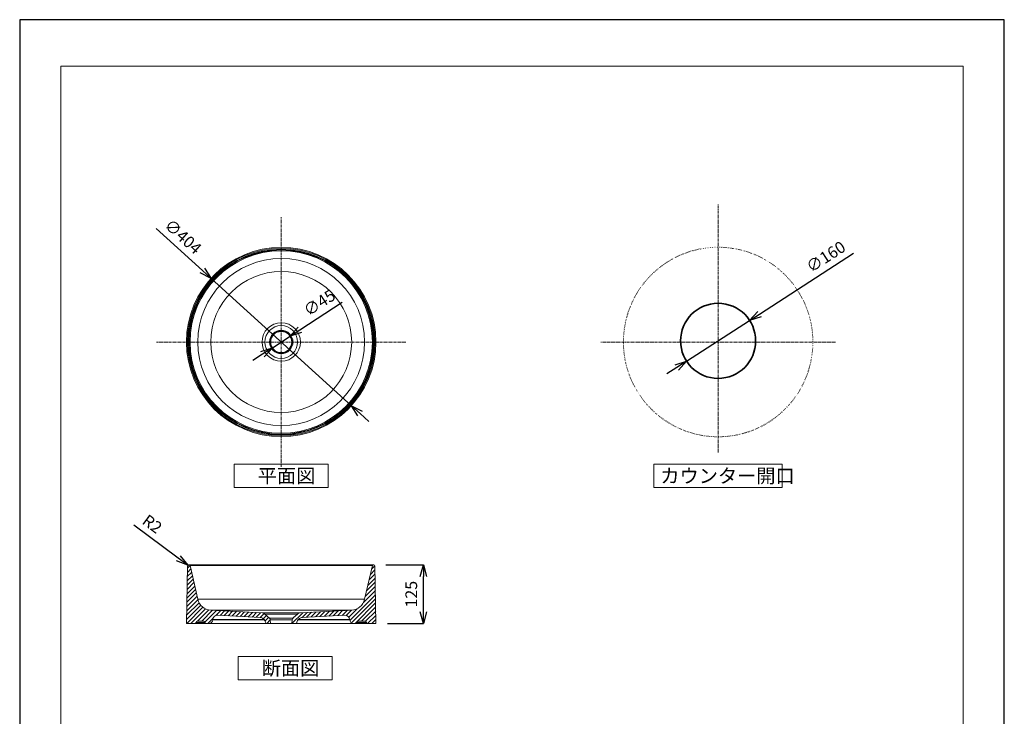
# Model space of a CAD drawing. Units: millimetres. Extents: x 790 to 2890, y -1261 to 1709.
# Drawn here: x 790 to 2890, y 224 to 1709 of the extents above; entities that cross this region are included whole.
import ezdxf

# ---------------------------------------------------------------- set-up
doc = ezdxf.new("R2010")
doc.units = ezdxf.units.MM
doc.header["$PDSIZE"] = -1
doc.linetypes.add('CENTER1', pattern=[10, 6.25, -1.25, 1.25, -1.25])
doc.linetypes.add('DOT', pattern=[2.5, 0.625, -1.875])
for name, color, linetype, lineweight in [('中心線', 1, 'Continuous', 0), ('図面枠', 1, 'Continuous', 20), ('太線', 2, 'Continuous', 35), ('寸法', 3, 'Continuous', 20), ('文字', 4, 'Continuous', 15), ('点線', 8, 'Continuous', 9), ('細線', 7, 'Continuous', 9)]:
    doc.layers.add(name, color=color, linetype=linetype, lineweight=lineweight)
doc.styles.add('japanese', font='romans.shx', dxfattribs={"bigfont": 'bigfont.shx'})
doc.dimstyles.new('KIHON', dxfattribs={"dimscale": 10, "dimtxt": 2.5, "dimasz": 2.5, "dimexe": 0, "dimexo": 2, "dimgap": 1, "dimtad": 1, "dimdec": 0, "dimdsep": 46, "dimtxsty": 'japanese', "dimblk": 'OPEN30', "dimcen": 2.5, "dimadec": 0, "dimazin": 0, "dimtfac": 1, "dimtdec": 0, "dimtmove": 0, "dimatfit": 0, "dimfxl": 1, "dimarcsym": 0})
pattern_1 = [(45, (740.4617218249418, -477.4544885998573), (-4.486088734802594, 4.486088734802594), [])]

# ---------------------------------------------------------------- blocks, each defined once
blk = doc.blocks.new('_Open30')
at = {"color": 0, "linetype": 'ByBlock', "lineweight": -2}
for p, q in [((-1, 0.26794919), (0, 0)), ((0, 0), (-1, -0.26794919)), ((0, 0), (-1, 0))]:
    blk.add_line(p, q, dxfattribs=at)
blk = doc.blocks.new('*D5')
at = {"layer": 'Defpoints', "color": 0, "transparency": 16777216}
for p in [(1148.232402499808, 545.8706126643082), (1149.836727793418, 544.679417139728)]:
    blk.add_point(p, dxfattribs=at)
at = {"layer": '寸法', "color": 0, "lineweight": -2, "transparency": 16777216}
for p, q in [((1128.160279418569, 560.7739637979146), (1033.115235734602, 631.3439604942303)), ((1149.836727793418, 544.679417139728), (1148.232402499808, 545.8706126643082))]:
    blk.add_line(p, q, dxfattribs=at)
at = {"layer": '寸法', "color": 0, "lineweight": -2, "transparency": 16777216, "xscale": 25, "yscale": 25, "zscale": 25, "rotation": 323.4064820902778}
blk.add_blockref('_Open30', (1148.232402499808, 545.8706126643082), dxfattribs=at)
at = {"layer": '寸法', "color": 0, "lineweight": 5, "transparency": 16777216, "insert": (1070.805962529297, 631.3829132295518), "char_height": 25, "attachment_point": 5, "rotation": 323.40648209027785, "style": 'japanese'}
blk.add_mtext('R2', dxfattribs=at)
blk = doc.blocks.new('*D6')
at = {"layer": 'Defpoints', "color": 0, "transparency": 16777216}
for p in [(1545.549634302899, 546.6776179368204), (1650.805862264449, 546.6776179368204), (1549.693181048161, 421.7900681185725)]:
    blk.add_point(p, dxfattribs=at)
at = {"layer": '寸法', "color": 0, "lineweight": -2, "transparency": 16777216}
for p, q in [((1570.549634302899, 546.6776179368204), (1650.805862264449, 546.6776179368204)), ((1650.805862264449, 446.7900681185725), (1650.805862264449, 521.6776179368204)), ((1574.693181048161, 421.7900681185725), (1650.805862264449, 421.7900681185725))]:
    blk.add_line(p, q, dxfattribs=at)
at = {"layer": '寸法', "color": 0, "lineweight": -2, "transparency": 16777216, "xscale": 25, "yscale": 25, "zscale": 25}
for p, rotation in [((1650.805862264449, 546.6776179368204), 90), ((1650.805862264449, 421.7900681185725), 270)]:
    blk.add_blockref('_Open30', p, dxfattribs=dict(at, rotation=rotation))
at = {"layer": '寸法', "color": 0, "lineweight": 5, "transparency": 16777216, "insert": (1628.305862264449, 484.2338430276967), "char_height": 25, "attachment_point": 5, "rotation": 90, "style": 'japanese'}
blk.add_mtext('125', dxfattribs=at)
blk = doc.blocks.new('*D9')
at = {"layer": 'Defpoints', "color": 0, "transparency": 16777216}
for p in [(2346.731693616913, 1067.82198139616), (2212.4342708087, 980.8495591746753)]:
    blk.add_point(p, dxfattribs=at)
at = {"layer": '寸法', "color": 0, "lineweight": -2, "transparency": 16777216}
for p, q in [((2367.715665930697, 1081.411422368266), (2568.084625608855, 1211.172466153111)), ((2212.4342708087, 980.8495591746753), (2346.731693616913, 1067.82198139616)), ((2191.450298494917, 967.2601182025685), (2170.466326181133, 953.6706772304617))]:
    blk.add_line(p, q, dxfattribs=at)
at = {"layer": '寸法', "color": 0, "lineweight": -2, "transparency": 16777216, "xscale": 25, "yscale": 25, "zscale": 25}
for p, rotation in [((2346.731693616913, 1067.82198139616), 212.9275179464902), ((2212.4342708087, 980.8495591746753), 32.92751794649022)]:
    blk.add_blockref('_Open30', p, dxfattribs=dict(at, rotation=rotation))
at = {"layer": '寸法', "color": 0, "lineweight": 5, "transparency": 16777216, "insert": (2510.988397453536, 1201.002522204678), "char_height": 25, "attachment_point": 5, "rotation": 32.92751794649019, "style": 'japanese'}
blk.add_mtext('∅160', dxfattribs=at)
blk = doc.blocks.new('*D10')
at = {"layer": 'Defpoints', "color": 0, "transparency": 16777216}
for p in [(1366.524058737729, 1034.114720232148), (1328.862303358593, 1009.561318345957)]:
    blk.add_point(p, dxfattribs=at)
at = {"layer": '寸法', "color": 0, "lineweight": -2, "transparency": 16777216}
for p, q in [((1387.466514698056, 1047.76805456299), (1478.017705231279, 1106.802471574443)), ((1328.862303358593, 1009.561318345957), (1366.524058737729, 1034.114720232148)), ((1307.919847398266, 995.9079840151139), (1286.977391437939, 982.2546496842713))]:
    blk.add_line(p, q, dxfattribs=at)
at = {"layer": '寸法', "color": 0, "lineweight": -2, "transparency": 16777216, "xscale": 25, "yscale": 25, "zscale": 25}
for p, rotation in [((1366.524058737729, 1034.114720232148), 213.1021484652929), ((1328.862303358593, 1009.561318345957), 33.10214846529301)]:
    blk.add_blockref('_Open30', p, dxfattribs=dict(at, rotation=rotation))
at = {"layer": '寸法', "color": 0, "lineweight": 5, "transparency": 16777216, "insert": (1430.925337047073, 1102.960140598432), "char_height": 25, "attachment_point": 5, "rotation": 33.102148465292984, "style": 'japanese'}
blk.add_mtext('∅45', dxfattribs=at)
blk = doc.blocks.new('*D11')
at = {"layer": 'Defpoints', "color": 0, "transparency": 16777216}
for p in [(1198.106626367379, 1157.587283223461), (1497.279735728941, 886.0887553546429)]:
    blk.add_point(p, dxfattribs=at)
at = {"layer": '寸法', "color": 0, "lineweight": -2, "transparency": 16777216}
for p, q in [((1179.593438906887, 1174.387934700492), (1081.032755188645, 1263.831403040113)), ((1497.279735728941, 886.0887553546429), (1198.106626367379, 1157.587283223461)), ((1515.792923189433, 869.2881038776122), (1534.306110649926, 852.4874524005813))]:
    blk.add_line(p, q, dxfattribs=at)
at = {"layer": '寸法', "color": 0, "lineweight": -2, "transparency": 16777216, "xscale": 25, "yscale": 25, "zscale": 25}
for p, rotation in [((1198.106626367379, 1157.587283223461), 317.776369744866), ((1497.279735728941, 886.0887553546429), 137.776369744866)]:
    blk.add_blockref('_Open30', p, dxfattribs=dict(at, rotation=rotation))
at = {"layer": '寸法', "color": 0, "lineweight": 5, "transparency": 16777216, "insert": (1136.177089646847, 1244.171863323261), "char_height": 25, "attachment_point": 5, "rotation": 317.776369744866, "style": 'japanese'}
blk.add_mtext('∅404', dxfattribs=at)

msp = doc.modelspace()

# ---------------------------------------------------------------- hatches: boundary and pattern name
at = {"layer": '細線'}
h = msp.add_hatch(dxfattribs=at)
h.set_pattern_fill('ANSI31', color=256, scale=1.998200797091965, style=0)
h.set_pattern_definition(pattern_1)
edge = h.paths.add_edge_path(flags=0)
edge.add_arc((1151.279162648972, 544.6794171397285), 1.998200797091965, 12.99999999999746, 90)
edge.add_line((1151.279162648972, 546.6776179368203), (1149.836727793421, 546.6776179368203))
edge.add_arc((1149.836727793422, 544.6794171397285), 1.998200797091965, 90, 178.9999999999396)
edge.add_line((1147.83883133199, 544.7142905521846), (1145.69318104816, 421.7900681185724))
edge.add_line((1145.693181048161, 421.7900681185724), (1163.96068675917, 421.7900681185724))
edge.add_arc((1163.96068675917, 423.7882689156644), 1.998200797091965, 270.0000000000008, 357.0000000000017)
edge.add_line((1165.956149091516, 423.6836911661832), (1165.969850810548, 423.9451355398863))
edge.add_arc((1168.963044309068, 423.7882689156644), 2.997301195637947, 89.9999999999992, 176.999999999998, ccw=False)
edge.add_line((1168.963044309068, 426.7855701113024), (1182.732780687436, 426.7855701113024))
edge.add_arc((1182.732780687436, 423.7882689156644), 2.997301195637947, 3.0000000000005116, 89.9999999999992, ccw=False)
edge.add_line((1185.725974185955, 423.9451355398863), (1185.739675904987, 423.6836911661832))
edge.add_arc((1187.735138237333, 423.7882689156644), 1.998200797091965, 182.9999999999999, 270.0000000000008)
edge.add_line((1187.735138237333, 421.7900681185724), (1193.702348034039, 421.7900681185724))
edge.add_spline(control_points=[(1193.702348034039, 421.7900681185724), (1195.742892666595, 421.7900681185724), (1197.742025971894, 422.5966760109758), (1199.937959863317, 424.6818005963366), (1200.536646194462, 425.5161108252859), (1201.385525700869, 427.357658471875), (1201.630800437096, 428.345686242246), (1201.684197364176, 429.364560310788)], knot_values=[0, 0, 0, 0, 0.4999999999999976, 0.4999999999999976, 0.7499999999999988, 0.7499999999999988, 1, 1, 1, 1], weights=[1, 1, 1, 1, 1, 1, 1, 1], degree=3, periodic=0)
edge.add_line((1201.684197364176, 429.364560310788), (1201.714736369551, 429.9472792490703))
edge.add_spline(control_points=[(1201.71473636955, 429.9472792490703), (1201.783786054927, 431.2648257394662), (1202.110746057997, 432.544065651954), (1203.237837332154, 434.9070943975872), (1204.036214492695, 435.9746413745238), (1206.939893657284, 438.5910060986969), (1209.579843798981, 439.5398015368388), (1212.214936779735, 439.4017021655131)], knot_values=[0, 0, 0, 0, 0.2499999999999998, 0.2499999999999998, 0.4999999999999996, 0.4999999999999996, 1, 1, 1, 1], weights=[1, 1, 1, 1, 1, 1, 1, 1], degree=3, periodic=0)
edge.add_line((1212.214936779735, 439.4017021655131), (1302.73556093169, 434.6577172743949))
edge.add_arc((1302.212672184283, 424.6804056126641), 9.991003985459825, 48.5, 86.99999999999233, ccw=False)
edge.add_line((1308.832911726853, 432.1632252040001), (1311.315697091291, 429.9666422656113))
edge.add_arc((1304.695457548722, 422.4838226742754), 9.991003985459825, 1.99999999999892, 48.49999999999949, ccw=False)
edge.add_line((1314.680375284502, 422.8325036849207), (1314.683106202828, 422.7543004160539))
edge.add_arc((1315.681597976405, 422.7891685171184), 0.9991003985459824, 182.0000000000045, 270.0000000000008)
edge.add_line((1315.681597976405, 421.7900681185724), (1324.713871881602, 421.7900681185724))
edge.add_line((1324.713871881603, 421.7900681185724), (1324.440585243471, 429.6159735069368))
edge.add_arc((1319.448126375582, 429.4416330016142), 4.995501992729912, 1.999999999999729, 48.49999999999943)
edge.add_line((1322.758246146866, 433.183042797282), (1312.840033686053, 441.9579359405965))
edge.add_arc((1306.219794143485, 434.4751163492606), 9.991003985459818, 48.50000000000035, 87.00000000000027)
edge.add_line((1306.742682890891, 444.4524280109914), (1197.428956998435, 450.1813176301694))
edge.add_arc((1198.997623240653, 480.1132526153619), 29.97301195637947, 193, 267.00000000000034, ccw=False)
edge.add_line((1169.792817638906, 473.3707919739131), (1153.226149689089, 545.1289145158249))
h = msp.add_hatch(dxfattribs=at)
h.set_pattern_fill('ANSI31', color=256, scale=1.998200797091965, style=0)
h.set_pattern_definition(pattern_1)
edge = h.paths.add_edge_path(flags=0)
edge.add_arc((1544.107199447348, 544.6794171397285), 1.998200797091965, 90, 167.0000000000022)
edge.add_line((1542.160212407232, 545.1289145158248), (1525.593544457414, 473.370791973913))
edge.add_arc((1496.388738855667, 480.1132526153619), 29.97301195637947, 272.9999999999995, 347, ccw=False)
edge.add_line((1497.957405097886, 450.1813176301694), (1388.64367920543, 444.4524280109914))
edge.add_arc((1389.166567952836, 434.4751163492606), 9.991003985459818, 92.99999999999976, 131.4999999999997)
edge.add_line((1382.546328410268, 441.9579359405965), (1372.628115949455, 433.183042797282))
edge.add_arc((1375.938235720739, 429.4416330016142), 4.995501992729912, 131.5000000000006, 178.0000000000003)
edge.add_line((1370.94577685285, 429.6159735069367), (1370.672490214718, 421.7900681185724))
edge.add_line((1370.672490214718, 421.7900681185724), (1379.704764119915, 421.7900681185724))
edge.add_arc((1379.704764119916, 422.7891685171184), 0.9991003985459824, 270.0000000000008, 357.999999999997)
edge.add_line((1380.703255893493, 422.7543004160539), (1380.705986811819, 422.8325036849207))
edge.add_arc((1390.690904547599, 422.4838226742754), 9.991003985459825, 131.4999999999988, 177.9999999999994, ccw=False)
edge.add_line((1384.07066500503, 429.9666422656113), (1386.553450369469, 432.1632252040001))
edge.add_arc((1393.173689912038, 424.6804056126641), 9.991003985459825, 93.00000000000608, 131.4999999999984, ccw=False)
edge.add_line((1392.65080116463, 434.6577172743949), (1483.171426434621, 439.401702224107))
edge.add_arc((1483.694315182027, 429.4243905623761), 9.991003985459825, 3.0000000000321734, 92.99999999999892, ccw=False)
edge.add_line((1493.671626843758, 429.9472793097879), (1493.702165852535, 429.3645603090108))
edge.add_arc((1501.68401518192, 429.7828713069403), 7.992803188367859, 183.0000000000332, 270.0000000000008)
edge.add_line((1501.68401518192, 421.7900681185724), (1507.651223858988, 421.7900681185724))
edge.add_arc((1507.651223858987, 423.7882689156644), 1.998200797091965, 270.0000000000008, 357.0000000000017)
edge.add_line((1509.646686191335, 423.6836911661832), (1509.660387910366, 423.9451355398863))
edge.add_arc((1512.653581408885, 423.7882689156644), 2.997301195637947, 89.9999999999992, 176.999999999998, ccw=False)
edge.add_line((1512.653581408885, 426.7855701113024), (1526.423317787254, 426.7855701113024))
edge.add_arc((1526.423317787253, 423.7882689156644), 2.997301195637947, 3.000000000000284, 89.9999999999992, ccw=False)
edge.add_line((1529.416511285772, 423.9451355398863), (1529.430213004804, 423.6836911661832))
edge.add_arc((1531.425675337151, 423.7882689156644), 1.998200797091965, 182.9999999999997, 270.0000000000008)
edge.add_line((1531.425675337151, 421.7900681185724), (1549.69318104816, 421.7900681185724))
edge.add_line((1549.693181048161, 421.7900681185724), (1547.547530764331, 544.7142905521846))
edge.add_arc((1545.549634302899, 544.6794171397285), 1.998200797091965, 1.000000000060377, 90)
edge.add_line((1545.549634302899, 546.6776179368203), (1544.107199447349, 546.6776179368203))

# ---------------------------------------------------------------- linework, layer by layer
at = {"layer": 'Defpoints', "linetype": 'Continuous'}
msp.add_lwpolyline([(789.9060526100284, -1261.060195300033), (2889.906052610028, -1261.060195300033), (2889.906052610028, 1708.939804699967), (789.9060526100284, 1708.939804699967)], close=True, dxfattribs=at)
at = {"layer": '中心線', "color": 1, "linetype": 'CENTER1', "lineweight": 0}
for p, q in [((2279.582982212806, 786.2105388754044), (2279.582982212806, 1314.805793022719)), ((1347.693181048161, 755.985375324582), (1347.693181048161, 1287.690663253522)), ((1613.545825012631, 1021.838019289052), (1081.840537083691, 1021.838019289052)), ((2530.062982212806, 1021.838019289052), (2029.102982212806, 1021.838019289052))]:
    msp.add_line(p, q, dxfattribs=at)
at = {"layer": '図面枠', "linetype": 'Continuous'}
for p, q in [((877.6732678553153, -1161.884586386976), (877.6732678553153, 1609.764195786909)), ((877.6732678553153, 1609.764195786909), (2802.138837364741, 1609.764195786909)), ((2802.138837364741, 1609.764195786909), (2802.138837364741, -1161.884586386976))]:
    msp.add_line(p, q, dxfattribs=at)
at = {"layer": '太線'}
msp.add_circle((2279.582982212806, 1024.335770285417), 80, dxfattribs=at)
at = {"layer": '文字', "linetype": 'Continuous'}
for p, q in [((1447.693181048161, 761.4702603423052), (1247.693181048161, 761.4702603423052)), ((1247.693181048161, 761.4702603423052), (1247.693181048161, 711.4702603423052)), ((1447.693181048161, 711.4702603423052), (1447.693181048161, 761.4702603423052)), ((1247.693181048161, 711.4702603423052), (1447.693181048161, 711.4702603423052)), ((1456.154319705751, 351.5276815485704), (1256.154319705751, 351.5276815485704)), ((1256.154319705751, 351.5276815485704), (1256.154319705751, 301.5276815485704)), ((1456.154319705751, 301.5276815485704), (1456.154319705751, 351.5276815485704)), ((1256.154319705751, 301.5276815485704), (1456.154319705751, 301.5276815485704))]:
    msp.add_line(p, q, dxfattribs=at)
msp.add_lwpolyline([(2416.433955727029, 711.4702603423052), (2416.433955727029, 761.4702603423052), (2142.223830381328, 761.4702603423052), (2142.223830381328, 711.4702603423052)], close=True, dxfattribs=at)
at = {"layer": '点線', "linetype": 'DOT'}
msp.add_circle((2279.582982212806, 1021.838019289052), 202, dxfattribs=at)
at = {"layer": '細線'}
for p, q in [((1545.549634302899, 546.6776179368203), (1149.836727793422, 546.6776179368203)), ((1147.83883133199, 544.7142905521846), (1145.693181048161, 421.7900681185725)), ((1153.226149689089, 545.1289145158248), (1169.792817638906, 473.3707919739131)), ((1542.160212407232, 545.1289145158248), (1153.226149689089, 545.1289145158248)), ((1525.593544457414, 473.3707919739131), (1542.160212407232, 545.1289145158248)), ((1549.693181048161, 421.7900681185725), (1547.547530764331, 544.7142905521846)), ((1169.792817638906, 473.3707919739131), (1525.593544457414, 473.3707919739131)), ((1197.428956998434, 450.1813176301694), (1306.742682890891, 444.4524280109914)), ((1497.957405097886, 450.1813176301694), (1197.428956998434, 450.1813176301694)), ((1306.742682890891, 444.4524280109914), (1388.643679205431, 444.4524280109914)), ((1312.840033686054, 441.9579359405965), (1322.758246146866, 433.1830427972822)), ((1312.840033686054, 441.9579359405965), (1382.546328410268, 441.9579359405965)), ((1372.628115949454, 433.1830427972822), (1382.546328410268, 441.9579359405965)), ((1388.643679205431, 444.4524280109914), (1497.957405097886, 450.1813176301694)), ((1145.693181048161, 421.7900681185725), (1193.702348034039, 421.7900681185725)), ((1165.956149091516, 423.6836911661832), (1165.969850810548, 423.9451355398863)), ((1165.956149091516, 423.6836911661832), (1185.739675904988, 423.6836911661832)), ((1185.725974185955, 423.9451355398863), (1165.969850810548, 423.9451355398863)), ((1182.732780687436, 426.7855701113025), (1168.963044309068, 426.7855701113025)), ((1185.725974185955, 423.9451355398863), (1185.739675904988, 423.6836911661832)), ((1315.67036298946, 421.7900681185725), (1193.722519690767, 421.7900681185725)), ((1201.684197364176, 429.3645603107881), (1201.71473636955, 429.9472792490704)), ((1201.719472666919, 429.9976338592456), (1201.716898525556, 429.9471907834645)), ((1212.214936779735, 439.4017021655131), (1302.735560931691, 434.6577172743949)), ((1308.832911726853, 432.1632252040001), (1311.315697091291, 429.9666422656113)), ((1314.680375284502, 422.8325036849207), (1314.683106202827, 422.7543004160539)), ((1315.681597976405, 421.7900681185725), (1379.704764119916, 421.7900681185725)), ((1322.758246146866, 433.1830427972822), (1372.628115949454, 433.1830427972822)), ((1324.440585243471, 429.6159735069367), (1324.713871881603, 421.7900681185725)), ((1324.440585243471, 429.6159735069367), (1370.94577685285, 429.6159735069367)), ((1370.672490214718, 421.7900681185725), (1370.94577685285, 429.6159735069367)), ((1549.693181048161, 421.7900681185725), (1379.715999106861, 421.7900681185725)), ((1380.703255893493, 422.7543004160539), (1380.705986811819, 422.8325036849207)), ((1384.07066500503, 429.9666422656113), (1386.553450369469, 432.1632252040001)), ((1392.65080116463, 434.6577172743949), (1483.171426434621, 439.401702224107)), ((1493.671626843758, 429.9472793097879), (1493.702165852535, 429.3645603090109)), ((1509.646686191335, 423.6836911661832), (1509.660387910365, 423.9451355398863)), ((1509.646686191335, 423.6836911661832), (1529.430213004805, 423.6836911661832)), ((1529.416511285772, 423.9451355398863), (1509.660387910365, 423.9451355398863)), ((1526.423317787253, 426.7855701113024), (1512.653581408885, 426.7855701113024)), ((1529.416511285772, 423.9451355398863), (1529.430213004805, 423.6836911661832))]:
    msp.add_line(p, q, dxfattribs=at)
at = {"layer": '細線', "flags": 128}
for points in [[(1201.83255421129, 429.9473030193566), (1201.74416306971, 429.9472876462115), (1201.715162529642, 429.9472793706786)], [(1201.733409357675, 429.3645559542999), (1201.769399772468, 429.3645530106742), (1201.876146761854, 429.3645468223463), (1202.025805944394, 429.3645413989886), (1202.219053372578, 429.3645379460329), (1202.455493466112, 429.3645371712493), (1202.735231591846, 429.3645392241201), (1203.058007930468, 429.3645437084587), (1203.503028593006, 429.3645510035623), (1204.00940796798, 429.3645577022735), (1204.577634787927, 429.3645607250337), (1205.207252511255, 429.3645622765997), (1205.902320906567, 429.364563867128), (1206.659238423361, 429.3645633370184), (1207.479274416356, 429.3645614490267), (1208.360789477102, 429.3645601855967), (1209.32250003318, 429.3645594163924), (1210.346816405754, 429.3645589774572), (1211.435278045797, 429.3645595410907), (1212.585414892137, 429.3645602624339), (1213.803393607336, 429.3645612281833), (1215.08273504055, 429.3645632576422), (1216.425674783041, 429.3645656731921), (1217.829437399354, 429.3645673707831), (1219.239449519194, 429.3645677564889), (1220.704862293538, 429.3645668654326), (1222.227709792604, 429.364564890652), (1223.804708118234, 429.3645625099449), (1225.443661490732, 429.3645608020731), (1227.13568081455, 429.3645603656272), (1228.88310390094, 429.364560613413), (1230.68208489812, 429.3645607384145), (1232.569225466044, 429.3645605513434), (1234.508569567025, 429.3645603218671), (1236.503290893172, 429.3645605064746), (1238.548970765015, 429.3645608610988), (1240.656393588099, 429.3645608375208), (1242.813268913411, 429.3645605031705), (1245.022584230006, 429.3645601747736), (1247.27927763555, 429.3645597689651), (1249.493186665789, 429.3645594706366), (1251.749078272343, 429.3645596805504), (1254.049927105542, 429.3645600222691), (1256.391010499969, 429.3645606348899), (1258.783924472938, 429.3645617425942), (1261.215364376481, 429.3645622105266), (1263.688484937541, 429.3645613327686), (1266.198180449567, 429.3645603527825), (1268.794434789051, 429.3645594385849), (1271.426287093242, 429.3645576458548), (1274.097498931882, 429.3645555203198), (1276.802237758092, 429.3645540240798), (1279.554563630676, 429.3645536893373), (1282.33833625789, 429.3645545695943), (1285.157500211002, 429.3645564594102), (1288.005524907724, 429.3645586493101), (1289.750378005946, 429.3645597386846), (1291.505048873237, 429.3645602908441), (1293.27044433142, 429.3645603638628), (1295.045126059725, 429.3645603700739), (1296.832483296794, 429.3645604084668), (1298.628572274047, 429.3645604226998), (1300.434329271331, 429.3645604046346), (1302.248202968847, 429.3645603644949), (1304.083841121325, 429.3645603038501), (1305.927069887273, 429.3645603292408), (1307.77886906002, 429.3645605740946), (1309.637624904431, 429.3645608971658), (1311.50691285089, 429.3645610913282), (1311.934479918416, 429.3645610886811)], [(1311.33560165218, 429.9472749513928), (1308.824347832735, 429.9472730500693), (1305.834872812008, 429.9472795221484), (1302.863054645208, 429.9472861975919), (1299.896766377047, 429.947295351149), (1296.951094130031, 429.9473005308918), (1294.024746800729, 429.9472996010882), (1291.121813423779, 429.9472962243958), (1288.351614377474, 429.9473118786669), (1285.605533220044, 429.9473391938406), (1282.87725552982, 429.9473641090703), (1280.176966571595, 429.9473777780273), (1277.501262147686, 429.9473747936), (1274.856019070583, 429.9473561704935), (1272.209682514055, 429.9473257794649), (1269.596797880243, 429.9472948905068), (1267.013840731634, 429.9472794822659), (1264.466710893451, 429.9472690130561), (1261.930321598756, 429.947253372511), (1259.431631110944, 429.9472505002783), (1256.960664316075, 429.9472580924123), (1254.530385902438, 429.9472527294379), (1252.139669537435, 429.9472450349004), (1249.791859071624, 429.9472416512002), (1249.744712275106, 429.9472415958571), (1247.525425279424, 429.9472396283517), (1245.348073521577, 429.9472418570023), (1243.207625801293, 429.9472542731195), (1241.112215798895, 429.9472703717743), (1239.05938822287, 429.9472797653553), (1237.05378702289, 429.9472766460128), (1235.071993187902, 429.9472557614373), (1233.140467527867, 429.9472172306859), (1231.256541973589, 429.9471768350428), (1229.424194533494, 429.9471574541116), (1227.625631015827, 429.947164596744), (1225.880801797112, 429.9471800701439), (1224.182933037887, 429.9472040672629), (1222.541079671365, 429.9472314873459), (1220.954828654707, 429.9472516923778), (1219.426665067141, 429.947257840421), (1218.011946935326, 429.9472477555972), (1216.652482359788, 429.9472228353046), (1215.345258441812, 429.9471871002315), (1214.095190413024, 429.947148740516), (1212.900592804887, 429.9471195980528), (1211.763966790817, 429.9471120971307), (1210.672633526101, 429.9471271182655), (1209.641902434022, 429.94715365736), (1208.670619766659, 429.9471898568241), (1207.761246358214, 429.9472266791784), (1206.905937473269, 429.9472424113374), (1206.114694029492, 429.9472401391514), (1205.384640444305, 429.9472282167657), (1204.72011285721, 429.9471991693991), (1204.120803267534, 429.9471614385412), (1203.58671696279, 429.9471750463296), (1203.150300468854, 429.9472126926528), (1202.771244164423, 429.9472561332648), (1202.449466538127, 429.9472914639657), (1202.185853949662, 429.9473118771667), (1201.979734274086, 429.9473142992856), (1201.83255421129, 429.9473030193566)], [(1211.959313367337, 439.4116902443496), (1212.065490826249, 439.4083576171176), (1212.201953886241, 439.4019770293125)], [(1383.460908371615, 429.364555572528), (1383.998038721651, 429.3645550956768), (1386.942687420707, 429.3645530614701), (1389.870161236422, 429.3645522010652), (1392.837088731662, 429.3645528491333), (1395.783449387249, 429.3645547769966), (1398.713259537955, 429.3645574353902), (1401.619866690736, 429.3645596966908), (1404.517859686528, 429.3645601926647), (1407.38984685153, 429.3645590927446), (1410.239616981358, 429.3645574441151), (1413.060492086453, 429.3645560059913), (1415.748440418964, 429.3645553249343), (1418.407158560293, 429.3645554928319), (1421.040009279566, 429.3645565037767), (1423.641282745885, 429.3645580245765), (1426.223213259988, 429.3645595678091), (1428.771145386323, 429.3645603085422), (1431.288303970101, 429.3645604422224), (1433.769025994352, 429.3645605938884), (1436.26054094386, 429.3645605525156), (1438.711823698252, 429.3645603811443), (1441.12608634756, 429.3645605316863), (1443.49775175936, 429.364561136412), (1445.838668550735, 429.3645614857806), (1448.134772700193, 429.3645610923298), (1450.388894090225, 429.3645605080313), (1452.595592199489, 429.3645603372087), (1454.675136937027, 429.3645604282606), (1456.708808122893, 429.3645605355691), (1458.698999328926, 429.3645606189414), (1460.641265101344, 429.3645606553901), (1462.544543486757, 429.3645606307452), (1464.397795387344, 429.3645605515537), (1466.203429251257, 429.3645604367), (1467.95761144177, 429.3645603358242), (1469.693201708459, 429.3645602329912), (1471.373788723632, 429.3645600602258), (1473.001284675597, 429.3645599584502), (1474.571764800509, 429.3645600780643), (1476.092523977373, 429.3645602521664), (1477.553842329572, 429.3645602667613), (1478.957526537958, 429.3645601891411), (1480.30032193215, 429.3645601815121), (1481.53405010223, 429.3645602305241), (1482.710893980296, 429.3645603144233), (1483.832550972965, 429.3645609110984), (1484.896396489389, 429.3645620376983), (1485.90665889523, 429.3645631150752), (1486.857023261442, 429.3645637921189), (1487.748357433798, 429.3645638450882), (1488.578457827359, 429.3645632902147), (1489.361551484213, 429.3645622400974), (1490.080194079976, 429.3645610882957), (1490.735287481014, 429.3645604309111), (1491.325257381875, 429.3645604272871), (1491.852820913545, 429.3645606475088), (1492.31482818458, 429.3645606785859), (1492.711876117477, 429.3645605206102), (1493.042573835551, 429.3645602892365), (1493.330138859614, 429.3645594374249), (1493.536377579835, 429.3645589184796), (1493.656944836704, 429.3645595327749)], [(1493.649293252102, 429.9472693914685), (1493.582314662154, 429.9472409287248), (1493.470459005243, 429.9471977100499), (1493.314037653584, 429.947148415749), (1493.113316529287, 429.9471037505422), (1492.867698039957, 429.9470696680141), (1492.577790387149, 429.9470488600873), (1492.243833575343, 429.9470468196146), (1491.860205992273, 429.9470707998079), (1491.431505206365, 429.9471177320527), (1490.956945056184, 429.9471720248681), (1490.436950599551, 429.9472202610905), (1489.869353332985, 429.9472583982666), (1489.256188909102, 429.947283531605), (1488.596699650695, 429.9472924579601), (1487.8918593909, 429.9472847849113), (1487.020409514098, 429.9472567215045), (1486.08911835863, 429.9472143265633), (1485.096781899372, 429.9471664625484), (1484.045649457429, 429.9471271360754), (1482.930626634111, 429.9471151793505), (1481.757605668517, 429.9471380819421), (1480.524698276127, 429.9471841652409), (1479.234038009573, 429.9472319977494), (1477.858478692232, 429.9472669726952), (1476.423634525082, 429.9472792756612), (1474.927309818288, 429.9472666647066), (1473.372970799885, 429.9472398336007), (1471.752441860262, 429.9472101591944), (1470.075040928074, 429.947185658215), (1468.338466266359, 429.94717698093), (1466.546679220004, 429.9471930223909), (1464.768736708003, 429.947226831645), (1462.939927000507, 429.9472623822433), (1461.055437018858, 429.9472897660108), (1459.121882982958, 429.9473035446164), (1457.136561251895, 429.9473012874919), (1455.103723348981, 429.947286064244), (1452.997850374505, 429.9472642309944), (1450.845326172882, 429.9472452550161), (1448.643043127266, 429.9472209999485), (1446.395894500711, 429.9472009967434), (1444.080726971258, 429.9472100046804), (1441.720936436657, 429.9472406618593), (1439.306022373116, 429.9472624048166), (1436.847759058185, 429.9472756258062), (1434.344900126759, 429.9472821277326), (1431.800802221952, 429.9472816790072), (1429.312322436394, 429.9472784546148), (1426.787846191588, 429.9472835692203), (1424.221198018686, 429.9473018905674), (1421.62152413204, 429.9473233120912), (1418.985273007576, 429.9473395310758), (1416.318045434453, 429.9473463892617), (1413.586795246254, 429.9473417951432), (1410.82619732969, 429.9473280882758), (1408.032504977019, 429.9473100216638), (1405.211945032615, 429.9472969895854), (1402.33559870589, 429.9473015866959), (1399.433208148211, 429.9473312797933), (1396.492429627778, 429.9473692761439), (1393.527752466144, 429.9474003603254), (1390.537670936988, 429.9474149765697), (1387.526270102922, 429.9474092131499), (1384.613837688901, 429.9473861924388), (1384.050023060474, 429.9473797673085)], [(1493.671626843758, 429.9472793097879), (1493.649293252102, 429.9472693914685)], [(1493.656944836704, 429.3645595327749), (1493.660656336794, 429.3645595516853), (1493.702165852535, 429.3645603090109)]]:
    msp.add_lwpolyline(points, dxfattribs=at)
at = {"layer": '細線'}
for radius in [202, 199.8543497161707, 197.8564532547386, 196.4140183991878, 194.4670313590714, 177.9003634092538, 150.2642240497254, 40.95049815726992, 34.85314736210705, 24.93493490129437, 23.25259580468909, 22.9793091665576, 22.4793091665576]:
    msp.add_circle((1347.693181048161, 1021.838019289052), radius, dxfattribs=at)
for centre, radius, start, end in [((1149.836727793422, 544.6794171397285), 1.998200797091965, 90, 178.9999999999396), ((1151.279162648972, 544.6794171397285), 1.998200797091965, 13.00000000000395, 90), ((1544.107199447348, 544.6794171397285), 1.998200797091965, 90, 166.9999999999961), ((1545.549634302899, 544.6794171397285), 1.998200797092028, 1.000000000060409, 90), ((1198.997623240653, 480.1132526153619), 29.97301195637948, 193.000000000009, 266.9999999999944), ((1496.388738855667, 480.1132526153619), 29.97301195637948, 273.0000000000056, 346.999999999996), ((1306.219794143485, 434.4751163492606), 9.99100398545979, 48.49999999999321, 86.9999999999944), ((1389.166567952836, 434.4751163492606), 9.99100398545979, 93.0000000000056, 131.5000000000068), ((1163.96068675917, 423.7882689156645), 1.998200797091965, 270, 357.0000000000009), ((1168.963044309068, 423.7882689156645), 2.997301195637947, 90, 177.0000000000009), ((1182.732780687436, 423.7882689156645), 2.997301195637947, 2.999999999999079, 90), ((1187.735138237333, 423.7882689156645), 1.998200797091965, 183.0000000000056, 270), ((1193.702348738596, 429.7828713069404), 7.992803302260592, 269.9949605003695, 356.9995738068503), ((1211.692048031851, 429.424390503325), 9.991003985941555, 86.99999999738529, 177.0000000096806), ((1302.212672184283, 424.6804056126642), 9.991003985459763, 48.49999999999321, 86.9999999999944), ((1304.695457548722, 422.4838226742754), 9.99100398545988, 1.999999999997133, 48.49999999999321), ((1315.681597976405, 422.7891685171185), 0.9991003985459824, 182.0000000000102, 270), ((1319.448126375582, 429.4416330016142), 4.995501992729961, 1.999999999997133, 48.49999999999321), ((1375.938235720739, 429.4416330016142), 4.995501992729961, 131.5000000000068, 178.0000000000029), ((1379.704764119916, 422.7891685171185), 0.9991003985459824, 270, 357.9999999999898), ((1390.690904547599, 422.4838226742754), 9.991003985459766, 131.5000000000068, 178.0000000000029), ((1393.173689912038, 424.6804056126642), 9.991003985459763, 93.0000000000056, 131.5000000000068), ((1483.694315182027, 429.4243905623762), 9.991003985459974, 3.000000000031692, 93.0000000000056), ((1483.692584731652, 429.8670522082538), 9.548332898534838, 90.04075961129408, 93.00156656945111), ((1501.68401518192, 429.7828713069404), 7.992803188368076, 183.0000000000317, 270), ((1507.651223858987, 423.7882689156645), 1.998200797091965, 270, 357.0000000000009), ((1512.653581408885, 423.7882689156645), 2.997301195637992, 90, 177.0000000000009), ((1526.423317787253, 423.7882689156645), 2.997301195638105, 2.999999999999079, 90), ((1531.425675337151, 423.7882689156645), 1.998200797092076, 183.0000000000056, 270)]:
    msp.add_arc(centre, radius, start, end, dxfattribs=at)

# ---------------------------------------------------------------- texts
at = {"layer": '文字', "style": 'japanese'}
for s, p in [('平面図', (1297.693181048161, 721.4702603423052)), ('カウンター開口', (2156.353307007739, 721.4702603423052)), ('断面図', (1306.154319705751, 311.5276815485704))]:
    msp.add_text(s, height=30, dxfattribs=at).set_placement(p)

# ---------------------------------------------------------------- dimensions: what is measured, and where the dimension line sits
at = {"layer": '寸法', "lineweight": 5}
for p1, p2, picture, middle in [((1497.279735728941, 886.0887553546429), (1198.106626367379, 1157.587283223461), '*D11', (1121.056503317519, 1227.509994608818)), ((2212.4342708087, 980.8495591746753), (2346.731693616913, 1067.82198139616), '*D9', (2523.218894328432, 1182.116947122273)), ((1328.862303358593, 1009.561318345957), (1366.524058737729, 1034.114720232148), '*D10', (1443.213337944831, 1084.111930234138))]:
    dim = msp.add_diameter_dim_2p(p1=p1, p2=p2, dimstyle='KIHON', override={"dimexo": 2.5}, dxfattribs=at)
    dim.commit()
    dim.dimension.update_dxf_attribs({"geometry": picture, "text_midpoint": middle, "dimtype": 163})
dim = msp.add_radius_dim(center=(1149.836727793418, 544.679417139728), mpoint=(1148.232402499808, 545.8706126643082), dimstyle='KIHON', override={"dimexo": 2.5}, dxfattribs=at)
dim.commit()
dim.dimension.update_dxf_attribs({"geometry": '*D5', "text_midpoint": (1057.392946509051, 613.3180024564363), "dimtype": 164})
dim = msp.add_linear_dim(base=(1650.805862264449, 546.6776179368204), p1=(1549.693181048161, 421.7900681185725), p2=(1545.549634302899, 546.6776179368204), angle=90, dimstyle='KIHON', override={"dimexo": 2.5}, dxfattribs=at)
dim.commit()
dim.dimension.update_dxf_attribs({"geometry": '*D6', "text_midpoint": (1628.305862264449, 484.2338430276967)})

doc.saveas('drawing.dxf')
